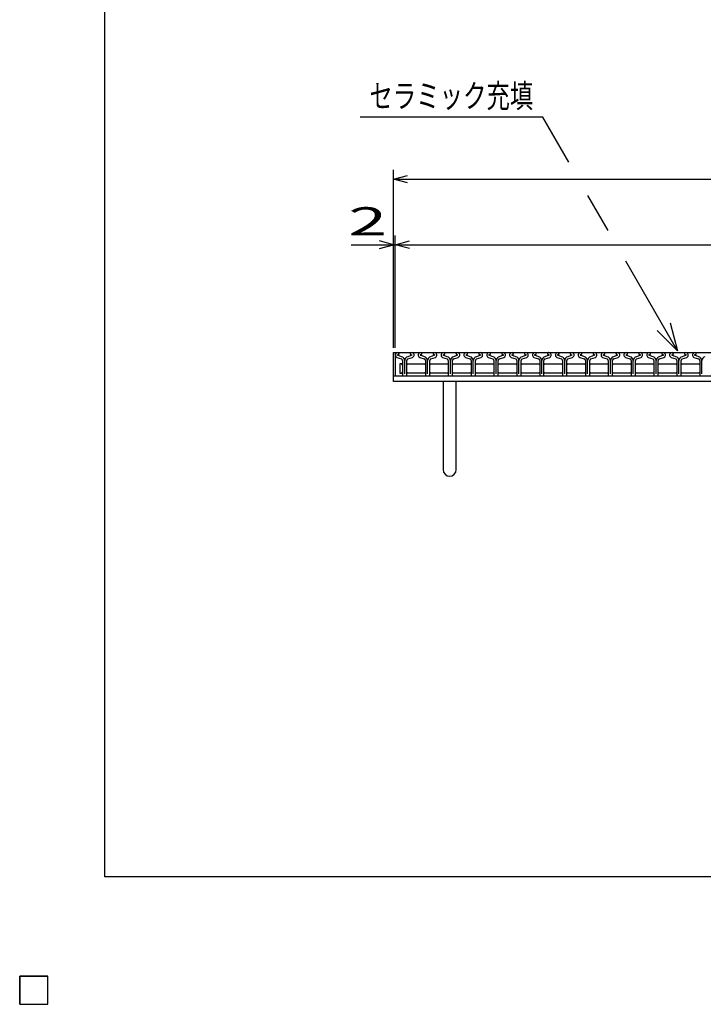
# Model space of a CAD drawing. Units: millimetres. Extents: x -182 to 173, y -128 to 105.
# Drawn here: x -182 to -109, y -128 to -23 of the extents above; entities that cross this region are included whole.
import ezdxf
from ezdxf.enums import TextEntityAlignment as Align

# ---------------------------------------------------------------- set-up
doc = ezdxf.new("R2010")
doc.units = ezdxf.units.MM
doc.header["$LTSCALE"] = 0.25
for name, color, linetype in [('16', 7, 'Continuous'), ('19', 7, 'Continuous'), ('22', 7, 'Continuous')]:
    doc.layers.add(name, color=color, linetype=linetype)
doc.styles.add('dcStyle0', font='txt.shx', dxfattribs={"width": 0.833333, "bigfont": 'bigfont'})

# ---------------------------------------------------------------- blocks, each defined once
blk = doc.blocks.new('_OPEN30')
at = {"color": 0, "linetype": 'ByBlock', "lineweight": -2}
for p, q in [((-1, 0.267949), (0, 0)), ((0, 0), (-1, -0.267949)), ((0, 0), (-1, 0))]:
    blk.add_line(p, q, dxfattribs=at)

msp = doc.modelspace()

# ---------------------------------------------------------------- linework, layer by layer
at = {"color": 150, "linetype": 'Continuous', "lineweight": 25}
for p, q in [((-172.9, -114.65), (-172.9, 105.35)), ((173.1, -114.65), (-172.9, -114.65))]:
    msp.add_line(p, q, dxfattribs=at)
at = {"color": 4, "linetype": 'Continuous', "lineweight": 25}
for p, q in [((-126.17, -33.57), (-145.67, -33.57)), ((-123.39, -38.39), (-126.17, -33.57)), ((-119.19, -45.67), (-121.35, -41.93)), ((-111.76, -58.53), (-117.3, -48.95))]:
    msp.add_line(p, q, dxfattribs=at)
at = {"layer": '16', "color": 3, "linetype": 'Continuous', "lineweight": 25}
for p, q in [((-141.9, -58.7), (-42.3, -58.7)), ((-141.9, -58.7), (-141.9, -61.2)), ((-141.74, -59.22), (-141.25, -59.39)), ((-141.23, -59.15), (-141.66, -59)), ((-141.65, -58.93), (-141.5, -58.86)), ((-141.5, -58.86), (-141.5, -58.84)), ((-141.13, -59.56), (-141.13, -61.13)), ((-140.9, -60.97), (-140.9, -59.56)), ((-140.67, -61.13), (-140.67, -59.56)), ((-140.14, -59), (-140.57, -59.15)), ((-140.55, -59.39), (-140.06, -59.22)), ((-140.3, -58.84), (-140.3, -58.86)), ((-140.3, -58.86), (-140.16, -58.93)), ((-139.3, -59.22), (-138.81, -59.39)), ((-138.79, -59.15), (-139.22, -59)), ((-139.21, -58.93), (-139.06, -58.86)), ((-139.06, -58.86), (-139.06, -58.84)), ((-138.69, -59.56), (-138.69, -61.13)), ((-138.46, -60.97), (-138.46, -59.56)), ((-138.23, -61.13), (-138.23, -59.56)), ((-137.7, -59), (-138.13, -59.15)), ((-138.11, -59.39), (-137.62, -59.22)), ((-137.86, -58.84), (-137.86, -58.86)), ((-137.86, -58.86), (-137.72, -58.93)), ((-136.86, -59.22), (-136.37, -59.39)), ((-136.35, -59.15), (-136.78, -59)), ((-136.77, -58.93), (-136.62, -58.86)), ((-136.62, -58.86), (-136.62, -58.84)), ((-136.25, -59.56), (-136.25, -61.13)), ((-136.02, -60.97), (-136.02, -59.56)), ((-135.79, -61.13), (-135.79, -59.56)), ((-135.26, -59), (-135.69, -59.15)), ((-135.67, -59.39), (-135.18, -59.22)), ((-135.42, -58.84), (-135.42, -58.86)), ((-135.42, -58.86), (-135.28, -58.93)), ((-134.42, -59.22), (-133.93, -59.39)), ((-133.91, -59.15), (-134.34, -59)), ((-134.33, -58.93), (-134.18, -58.86)), ((-134.18, -58.86), (-134.18, -58.84)), ((-133.81, -59.56), (-133.81, -61.13)), ((-133.58, -60.97), (-133.58, -59.56)), ((-133.35, -61.13), (-133.35, -59.56)), ((-132.82, -59), (-133.25, -59.15)), ((-133.23, -59.39), (-132.74, -59.22)), ((-132.98, -58.84), (-132.98, -58.86)), ((-132.98, -58.86), (-132.84, -58.93)), ((-131.98, -59.22), (-131.49, -59.39)), ((-131.47, -59.15), (-131.9, -59)), ((-131.89, -58.93), (-131.74, -58.86)), ((-131.74, -58.86), (-131.74, -58.84)), ((-131.37, -59.56), (-131.37, -61.13)), ((-131.14, -60.97), (-131.14, -59.56)), ((-130.91, -61.13), (-130.91, -59.56)), ((-130.38, -59), (-130.81, -59.15)), ((-130.79, -59.39), (-130.3, -59.22)), ((-130.54, -58.84), (-130.54, -58.86)), ((-130.54, -58.86), (-130.4, -58.93)), ((-129.54, -59.22), (-129.05, -59.39)), ((-129.03, -59.15), (-129.46, -59)), ((-129.45, -58.93), (-129.3, -58.86)), ((-129.3, -58.86), (-129.3, -58.84)), ((-128.93, -59.56), (-128.93, -61.13)), ((-128.7, -60.97), (-128.7, -59.56)), ((-128.47, -61.13), (-128.47, -59.56)), ((-127.94, -59), (-128.37, -59.15)), ((-128.35, -59.39), (-127.86, -59.22)), ((-128.1, -58.84), (-128.1, -58.86)), ((-128.1, -58.86), (-127.96, -58.93)), ((-127.1, -59.22), (-126.61, -59.39)), ((-126.59, -59.15), (-127.02, -59)), ((-127.01, -58.93), (-126.86, -58.86)), ((-126.86, -58.86), (-126.86, -58.84)), ((-126.49, -59.56), (-126.49, -61.13)), ((-126.26, -60.97), (-126.26, -59.56)), ((-126.03, -61.13), (-126.03, -59.56)), ((-125.5, -59), (-125.93, -59.15)), ((-125.91, -59.39), (-125.42, -59.22)), ((-125.66, -58.84), (-125.66, -58.86)), ((-125.66, -58.86), (-125.52, -58.93)), ((-124.66, -59.22), (-124.17, -59.39)), ((-124.15, -59.15), (-124.58, -59)), ((-124.57, -58.93), (-124.42, -58.86)), ((-124.42, -58.86), (-124.42, -58.84)), ((-124.05, -59.56), (-124.05, -61.13)), ((-123.82, -60.97), (-123.82, -59.56)), ((-123.59, -61.13), (-123.59, -59.56)), ((-123.06, -59), (-123.49, -59.15)), ((-123.47, -59.39), (-122.98, -59.22)), ((-123.22, -58.84), (-123.22, -58.86)), ((-123.22, -58.86), (-123.08, -58.93)), ((-122.22, -59.22), (-121.73, -59.39)), ((-121.71, -59.15), (-122.14, -59)), ((-122.13, -58.93), (-121.98, -58.86)), ((-121.98, -58.86), (-121.98, -58.84)), ((-121.61, -59.56), (-121.61, -61.13)), ((-121.38, -60.97), (-121.38, -59.56)), ((-121.15, -61.13), (-121.15, -59.56)), ((-120.62, -59), (-121.05, -59.15)), ((-121.03, -59.39), (-120.54, -59.22)), ((-120.78, -58.84), (-120.78, -58.86)), ((-120.78, -58.86), (-120.64, -58.93)), ((-119.78, -59.22), (-119.29, -59.39)), ((-119.27, -59.15), (-119.7, -59)), ((-119.69, -58.93), (-119.54, -58.86)), ((-119.54, -58.86), (-119.54, -58.84)), ((-119.17, -59.56), (-119.17, -61.13)), ((-118.94, -60.97), (-118.94, -59.56)), ((-118.71, -61.13), (-118.71, -59.56)), ((-118.18, -59), (-118.61, -59.15)), ((-118.59, -59.39), (-118.1, -59.22)), ((-118.34, -58.84), (-118.34, -58.86)), ((-118.34, -58.86), (-118.2, -58.93)), ((-117.34, -59.22), (-116.85, -59.39)), ((-116.83, -59.15), (-117.26, -59)), ((-117.25, -58.93), (-117.1, -58.86)), ((-117.1, -58.86), (-117.1, -58.84)), ((-116.73, -59.56), (-116.73, -61.13)), ((-116.5, -60.97), (-116.5, -59.56)), ((-116.27, -61.13), (-116.27, -59.56)), ((-115.74, -59), (-116.17, -59.15)), ((-116.15, -59.39), (-115.66, -59.22)), ((-115.9, -58.84), (-115.9, -58.86)), ((-115.9, -58.86), (-115.76, -58.93)), ((-114.9, -59.22), (-114.41, -59.39)), ((-114.39, -59.15), (-114.82, -59)), ((-114.81, -58.93), (-114.66, -58.86)), ((-114.66, -58.86), (-114.66, -58.84)), ((-114.29, -59.56), (-114.29, -61.13)), ((-114.06, -60.97), (-114.06, -59.56)), ((-113.83, -61.13), (-113.83, -59.56)), ((-113.3, -59), (-113.73, -59.15)), ((-113.71, -59.39), (-113.22, -59.22)), ((-113.46, -58.84), (-113.46, -58.86)), ((-113.46, -58.86), (-113.32, -58.93)), ((-112.46, -59.22), (-111.97, -59.39)), ((-111.95, -59.15), (-112.38, -59)), ((-112.37, -58.93), (-112.22, -58.86)), ((-112.22, -58.86), (-112.22, -58.84)), ((-111.85, -59.56), (-111.85, -61.13)), ((-111.62, -60.97), (-111.62, -59.56)), ((-111.39, -61.13), (-111.39, -59.56)), ((-110.86, -59), (-111.29, -59.15)), ((-111.27, -59.39), (-110.78, -59.22)), ((-111.02, -58.84), (-111.02, -58.86)), ((-111.02, -58.86), (-110.88, -58.93)), ((-110.02, -59.22), (-109.53, -59.39)), ((-109.51, -59.15), (-109.94, -59)), ((-109.93, -58.93), (-109.78, -58.86)), ((-109.78, -58.86), (-109.78, -58.84)), ((-109.41, -59.56), (-109.41, -61.13)), ((-109.18, -60.97), (-109.18, -59.56)), ((-141.22, -59.9), (-141.42, -59.9)), ((-141.42, -59.9), (-141.42, -60.9)), ((-141.42, -60.9), (-141.22, -60.9)), ((-141.12, -60), (-141.22, -59.9)), ((-141.22, -60.9), (-141.12, -60.8)), ((-140.67, -60), (-140.57, -59.9)), ((-140.57, -60.9), (-140.67, -60.8)), ((-140.57, -59.9), (-138.78, -59.9)), ((-138.78, -60.9), (-140.57, -60.9)), ((-138.78, -59.9), (-138.68, -60)), ((-138.68, -60.8), (-138.78, -60.9)), ((-138.23, -60), (-138.13, -59.9)), ((-138.13, -60.9), (-138.23, -60.8)), ((-138.13, -59.9), (-136.34, -59.9)), ((-136.34, -60.9), (-138.13, -60.9)), ((-136.34, -59.9), (-136.24, -60)), ((-136.24, -60.8), (-136.34, -60.9)), ((-135.8, -60), (-135.7, -59.9)), ((-135.7, -60.9), (-135.8, -60.8)), ((-135.7, -59.9), (-133.91, -59.9)), ((-133.91, -60.9), (-135.7, -60.9)), ((-133.91, -59.9), (-133.81, -60)), ((-133.81, -60.8), (-133.91, -60.9)), ((-133.35, -60), (-133.25, -59.9)), ((-133.25, -60.9), (-133.35, -60.8)), ((-133.25, -59.9), (-131.46, -59.9)), ((-131.46, -60.9), (-133.25, -60.9)), ((-131.46, -59.9), (-131.36, -60)), ((-131.36, -60.8), (-131.46, -60.9)), ((-130.91, -60), (-130.81, -59.9)), ((-130.81, -60.9), (-130.91, -60.8)), ((-130.81, -59.9), (-129.02, -59.9)), ((-129.02, -60.9), (-130.81, -60.9)), ((-129.02, -59.9), (-128.92, -60)), ((-128.92, -60.8), (-129.02, -60.9)), ((-128.47, -60), (-128.37, -59.9)), ((-128.37, -60.9), (-128.47, -60.8)), ((-128.37, -59.9), (-126.58, -59.9)), ((-126.58, -60.9), (-128.37, -60.9)), ((-126.58, -59.9), (-126.48, -60)), ((-126.48, -60.8), (-126.58, -60.9)), ((-126.03, -60), (-125.93, -59.9)), ((-125.93, -60.9), (-126.03, -60.8)), ((-125.93, -59.9), (-124.14, -59.9)), ((-124.14, -60.9), (-125.93, -60.9)), ((-124.14, -59.9), (-124.04, -60)), ((-124.04, -60.8), (-124.14, -60.9)), ((-123.6, -60), (-123.5, -59.9)), ((-123.5, -60.9), (-123.6, -60.8)), ((-123.5, -59.9), (-121.71, -59.9)), ((-121.71, -60.9), (-123.5, -60.9)), ((-121.71, -59.9), (-121.61, -60)), ((-121.61, -60.8), (-121.71, -60.9)), ((-121.15, -60), (-121.05, -59.9)), ((-121.05, -60.9), (-121.15, -60.8)), ((-121.05, -59.9), (-119.26, -59.9)), ((-119.26, -60.9), (-121.05, -60.9)), ((-119.26, -59.9), (-119.16, -60)), ((-119.16, -60.8), (-119.26, -60.9)), ((-118.72, -60), (-118.62, -59.9)), ((-118.62, -60.9), (-118.72, -60.8)), ((-118.62, -59.9), (-116.83, -59.9)), ((-116.83, -60.9), (-118.62, -60.9)), ((-116.83, -59.9), (-116.73, -60)), ((-116.73, -60.8), (-116.83, -60.9)), ((-116.27, -60), (-116.17, -59.9)), ((-116.17, -60.9), (-116.27, -60.8)), ((-116.17, -59.9), (-114.38, -59.9)), ((-114.38, -60.9), (-116.17, -60.9)), ((-114.38, -59.9), (-114.28, -60)), ((-114.28, -60.8), (-114.38, -60.9)), ((-113.83, -60), (-113.73, -59.9)), ((-113.73, -60.9), (-113.83, -60.8)), ((-113.73, -59.9), (-111.94, -59.9)), ((-111.94, -60.9), (-113.73, -60.9)), ((-111.94, -59.9), (-111.84, -60)), ((-111.84, -60.8), (-111.94, -60.9)), ((-111.4, -60), (-111.3, -59.9)), ((-111.3, -60.9), (-111.4, -60.8)), ((-111.3, -59.9), (-109.51, -59.9)), ((-109.51, -60.9), (-111.3, -60.9)), ((-109.51, -59.9), (-109.41, -60)), ((-109.41, -60.8), (-109.51, -60.9)), ((-141.9, -61.2), (-42.3, -61.2)), ((-141.06, -61.2), (-140.74, -61.2)), ((-138.62, -61.2), (-138.3, -61.2)), ((-136.18, -61.2), (-135.86, -61.2)), ((-133.74, -61.2), (-133.42, -61.2)), ((-131.3, -61.2), (-130.98, -61.2)), ((-128.86, -61.2), (-128.54, -61.2)), ((-126.42, -61.2), (-126.1, -61.2)), ((-123.98, -61.2), (-123.66, -61.2)), ((-121.54, -61.2), (-121.22, -61.2)), ((-119.1, -61.2), (-118.78, -61.2)), ((-116.66, -61.2), (-116.34, -61.2)), ((-114.22, -61.2), (-113.9, -61.2)), ((-111.78, -61.2), (-111.46, -61.2)), ((-109.34, -61.2), (-109.02, -61.2)), ((-182, -125.25), (-179, -125.25)), ((-182, -128.25), (-182, -125.25)), ((-182, -125.25), (-179, -125.25)), ((-182, -128.25), (-182, -125.25)), ((-182, -125.25), (-179, -125.25)), ((-182, -128.25), (-182, -125.25)), ((-182, -125.25), (-179, -125.25)), ((-182, -128.25), (-182, -125.25)), ((-182, -125.25), (-179, -125.25)), ((-182, -128.25), (-182, -125.25)), ((-179, -128.25), (-179, -125.25)), ((-179, -128.25), (-179, -125.25)), ((-179, -128.25), (-179, -125.25)), ((-179, -128.25), (-179, -125.25)), ((-179, -128.25), (-179, -125.25)), ((-182, -128.25), (-179, -128.25)), ((-182, -128.25), (-179, -128.25)), ((-182, -128.25), (-179, -128.25)), ((-182, -128.25), (-179, -128.25)), ((-182, -128.25), (-179, -128.25))]:
    msp.add_line(p, q, dxfattribs=at)
for centre, radius, start, end in [((-141.63, -58.97), 0.27, 90.98, 246.68), ((-141.65, -58.84), 0.145, 2.5, 85.55), ((-140.16, -58.84), 0.145, 94.45, 177.5), ((-140.17, -58.97), 0.27, 293.32, 89.02), ((-139.19, -58.97), 0.27, 90.98, 246.68), ((-139.21, -58.84), 0.145, 2.5, 85.55), ((-137.72, -58.84), 0.145, 94.45, 177.5), ((-137.73, -58.97), 0.27, 293.32, 89.02), ((-136.75, -58.97), 0.27, 90.98, 246.68), ((-136.77, -58.84), 0.145, 2.5, 85.55), ((-135.28, -58.84), 0.145, 94.45, 177.5), ((-135.29, -58.97), 0.27, 293.32, 89.02), ((-134.31, -58.97), 0.27, 90.98, 246.68), ((-134.33, -58.84), 0.145, 2.5, 85.55), ((-132.84, -58.84), 0.145, 94.45, 177.5), ((-132.85, -58.97), 0.27, 293.32, 89.02), ((-131.87, -58.97), 0.27, 90.98, 246.68), ((-131.89, -58.84), 0.145, 2.5, 85.55), ((-130.4, -58.84), 0.145, 94.45, 177.5), ((-130.41, -58.97), 0.27, 293.32, 89.02), ((-129.43, -58.97), 0.27, 90.98, 246.68), ((-129.45, -58.84), 0.145, 2.5, 85.55), ((-127.96, -58.84), 0.145, 94.45, 177.5), ((-127.97, -58.97), 0.27, 293.32, 89.02), ((-126.99, -58.97), 0.27, 90.98, 246.68), ((-127.01, -58.84), 0.145, 2.5, 85.55), ((-125.52, -58.84), 0.145, 94.45, 177.5), ((-125.53, -58.97), 0.27, 293.32, 89.02), ((-124.55, -58.97), 0.27, 90.98, 246.68), ((-124.57, -58.84), 0.145, 2.5, 85.55), ((-123.08, -58.84), 0.145, 94.45, 177.5), ((-123.09, -58.97), 0.27, 293.32, 89.02), ((-122.11, -58.97), 0.27, 90.98, 246.68), ((-122.13, -58.84), 0.145, 2.5, 85.55), ((-120.64, -58.84), 0.145, 94.45, 177.5), ((-120.65, -58.97), 0.27, 293.32, 89.02), ((-119.67, -58.97), 0.27, 90.98, 246.68), ((-119.69, -58.84), 0.145, 2.5, 85.55), ((-118.2, -58.84), 0.145, 94.45, 177.5), ((-118.21, -58.97), 0.27, 293.32, 89.02), ((-117.23, -58.97), 0.27, 90.98, 246.68), ((-117.25, -58.84), 0.145, 2.5, 85.55), ((-115.76, -58.84), 0.145, 94.45, 177.5), ((-115.77, -58.97), 0.27, 293.32, 89.02), ((-114.79, -58.97), 0.27, 90.98, 246.68), ((-114.81, -58.84), 0.145, 2.5, 85.55), ((-113.32, -58.84), 0.145, 94.45, 177.5), ((-113.33, -58.97), 0.27, 293.32, 89.02), ((-112.35, -58.97), 0.27, 90.98, 246.68), ((-112.37, -58.84), 0.145, 2.5, 85.55), ((-110.88, -58.84), 0.145, 94.45, 177.5), ((-110.89, -58.97), 0.27, 293.32, 89.02), ((-109.91, -58.97), 0.27, 90.98, 246.68), ((-109.93, -58.84), 0.145, 2.5, 85.55), ((-141.63, -58.97), 0.044, 111.91, 222.33), ((-141.31, -59.56), 0.18, 0, 70.58), ((-141.36, -59.59), 0.46, 3.78, 73.7), ((-140.44, -59.59), 0.46, 106.3, 176.22), ((-140.49, -59.56), 0.18, 109.42, 180), ((-140.17, -58.97), 0.044, 317.67, 68.09), ((-139.19, -58.97), 0.044, 111.91, 222.33), ((-138.87, -59.56), 0.18, 0, 70.58), ((-138.92, -59.59), 0.46, 3.78, 73.7), ((-138, -59.59), 0.46, 106.3, 176.22), ((-138.05, -59.56), 0.18, 109.42, 180), ((-137.73, -58.97), 0.044, 317.67, 68.09), ((-136.75, -58.97), 0.044, 111.91, 222.33), ((-136.43, -59.56), 0.18, 0, 70.58), ((-136.48, -59.59), 0.46, 3.78, 73.7), ((-135.56, -59.59), 0.46, 106.3, 176.22), ((-135.61, -59.56), 0.18, 109.42, 180), ((-135.29, -58.97), 0.044, 317.67, 68.09), ((-134.31, -58.97), 0.044, 111.91, 222.33), ((-133.99, -59.56), 0.18, 0, 70.58), ((-134.04, -59.59), 0.46, 3.78, 73.7), ((-133.12, -59.59), 0.46, 106.3, 176.22), ((-133.17, -59.56), 0.18, 109.42, 180), ((-132.85, -58.97), 0.044, 317.67, 68.09), ((-131.87, -58.97), 0.044, 111.91, 222.33), ((-131.55, -59.56), 0.18, 0, 70.58), ((-131.6, -59.59), 0.46, 3.78, 73.7), ((-130.68, -59.59), 0.46, 106.3, 176.22), ((-130.73, -59.56), 0.18, 109.42, 180), ((-130.41, -58.97), 0.044, 317.67, 68.09), ((-129.43, -58.97), 0.044, 111.91, 222.33), ((-129.11, -59.56), 0.18, 0, 70.58), ((-129.16, -59.59), 0.46, 3.78, 73.7), ((-128.24, -59.59), 0.46, 106.3, 176.22), ((-128.29, -59.56), 0.18, 109.42, 180), ((-127.97, -58.97), 0.044, 317.67, 68.09), ((-126.99, -58.97), 0.044, 111.91, 222.33), ((-126.67, -59.56), 0.18, 0, 70.58), ((-126.72, -59.59), 0.46, 3.78, 73.7), ((-125.8, -59.59), 0.46, 106.3, 176.22), ((-125.85, -59.56), 0.18, 109.42, 180), ((-125.53, -58.97), 0.044, 317.67, 68.09), ((-124.55, -58.97), 0.044, 111.91, 222.33), ((-124.23, -59.56), 0.18, 0, 70.58), ((-124.28, -59.59), 0.46, 3.78, 73.7), ((-123.36, -59.59), 0.46, 106.3, 176.22), ((-123.41, -59.56), 0.18, 109.42, 180), ((-123.09, -58.97), 0.044, 317.67, 68.09), ((-122.11, -58.97), 0.044, 111.91, 222.33), ((-121.79, -59.56), 0.18, 0, 70.58), ((-121.84, -59.59), 0.46, 3.78, 73.7), ((-120.92, -59.59), 0.46, 106.3, 176.22), ((-120.97, -59.56), 0.18, 109.42, 180), ((-120.65, -58.97), 0.044, 317.67, 68.09), ((-119.67, -58.97), 0.044, 111.91, 222.33), ((-119.35, -59.56), 0.18, 0, 70.58), ((-119.4, -59.59), 0.46, 3.78, 73.7), ((-118.48, -59.59), 0.46, 106.3, 176.22), ((-118.53, -59.56), 0.18, 109.42, 180), ((-118.21, -58.97), 0.044, 317.67, 68.09), ((-117.23, -58.97), 0.044, 111.91, 222.33), ((-116.91, -59.56), 0.18, 0, 70.58), ((-116.96, -59.59), 0.46, 3.78, 73.7), ((-116.04, -59.59), 0.46, 106.3, 176.22), ((-116.09, -59.56), 0.18, 109.42, 180), ((-115.77, -58.97), 0.044, 317.67, 68.09), ((-114.79, -58.97), 0.044, 111.91, 222.33), ((-114.47, -59.56), 0.18, 0, 70.58), ((-114.52, -59.59), 0.46, 3.78, 73.7), ((-113.6, -59.59), 0.46, 106.3, 176.22), ((-113.65, -59.56), 0.18, 109.42, 180), ((-113.33, -58.97), 0.044, 317.67, 68.09), ((-112.35, -58.97), 0.044, 111.91, 222.33), ((-112.03, -59.56), 0.18, 0, 70.58), ((-112.08, -59.59), 0.46, 3.78, 73.7), ((-111.16, -59.59), 0.46, 106.3, 176.22), ((-111.21, -59.56), 0.18, 109.42, 180), ((-110.89, -58.97), 0.044, 317.67, 68.09), ((-109.91, -58.97), 0.044, 111.91, 222.33), ((-109.59, -59.56), 0.18, 0, 70.58), ((-109.64, -59.59), 0.46, 3.78, 73.7), ((-108.72, -59.59), 0.46, 106.3, 176.22), ((-141.06, -61.13), 0.07, 180, 270), ((-140.74, -61.13), 0.07, 270, 0), ((-138.62, -61.13), 0.07, 180, 270), ((-138.3, -61.13), 0.07, 270, 0), ((-136.18, -61.13), 0.07, 180, 270), ((-135.86, -61.13), 0.07, 270, 0), ((-133.74, -61.13), 0.07, 180, 270), ((-133.42, -61.13), 0.07, 270, 0), ((-131.3, -61.13), 0.07, 180, 270), ((-130.98, -61.13), 0.07, 270, 0), ((-128.86, -61.13), 0.07, 180, 270), ((-128.54, -61.13), 0.07, 270, 0), ((-126.42, -61.13), 0.07, 180, 270), ((-126.1, -61.13), 0.07, 270, 0), ((-123.98, -61.13), 0.07, 180, 270), ((-123.66, -61.13), 0.07, 270, 0), ((-121.54, -61.13), 0.07, 180, 270), ((-121.22, -61.13), 0.07, 270, 0), ((-119.1, -61.13), 0.07, 180, 270), ((-118.78, -61.13), 0.07, 270, 0), ((-116.66, -61.13), 0.07, 180, 270), ((-116.34, -61.13), 0.07, 270, 0), ((-114.22, -61.13), 0.07, 180, 270), ((-113.9, -61.13), 0.07, 270, 0), ((-111.78, -61.13), 0.07, 180, 270), ((-111.46, -61.13), 0.07, 270, 0), ((-109.34, -61.13), 0.07, 180, 270)]:
    msp.add_arc(centre, radius, start, end, dxfattribs=at)
at = {"layer": '19', "color": 6, "linetype": 'Continuous', "lineweight": 25}
for p, q in [((-142.1, -61.2), (-142.1, -58.7)), ((-142.1, -58.7), (-141.9, -58.7)), ((-142.1, -61.2), (-42.1, -61.2)), ((-142.1, -61.8), (-142.1, -61.2)), ((-42.1, -61.8), (-142.1, -61.8)), ((-136.8, -61.8), (-136.8, -71.2)), ((-135.4, -71.2), (-135.4, -61.8))]:
    msp.add_line(p, q, dxfattribs=at)
msp.add_arc((-136.1, -71.2), 0.7, 180, 0, dxfattribs=at)
at = {"layer": '22', "color": 4, "linetype": 'Continuous', "lineweight": 25}
for p, q in [((-142.1, -58.2), (-142.1, -39.2)), ((-142.1, -40.2), (-140.6, -39.8)), ((-140.6, -40.6), (-142.1, -40.2)), ((-142.1, -40.2), (-42.1, -40.2)), ((-142.1, -58.2), (-142.1, -46.2)), ((-141.9, -58.2), (-141.9, -46.2)), ((-146.6, -47.2), (-142.1, -47.2)), ((-142.1, -47.2), (-143.6, -46.8)), ((-143.6, -47.6), (-142.1, -47.2)), ((-142.1, -47.2), (-141.9, -47.2)), ((-141.9, -47.2), (-140.4, -46.8)), ((-140.4, -47.6), (-141.9, -47.2)), ((-141.9, -47.2), (-42.3, -47.2))]:
    msp.add_line(p, q, dxfattribs=at)
at = {"layer": '22', "color": 2, "linetype": 'Continuous', "lineweight": 25}
for p, q in [((-179, -125.25), (-182, -125.25)), ((-182, -125.25), (-182, -128.25)), ((-179, -125.25), (-182, -125.25)), ((-182, -125.25), (-182, -128.25)), ((-179, -125.25), (-182, -125.25)), ((-182, -125.25), (-182, -128.25)), ((-179, -128.25), (-179, -125.25)), ((-179, -128.25), (-179, -125.25)), ((-179, -128.25), (-179, -125.25)), ((-182, -128.25), (-179, -128.25)), ((-182, -128.25), (-179, -128.25)), ((-182, -128.25), (-179, -128.25))]:
    msp.add_line(p, q, dxfattribs=at)

# ---------------------------------------------------------------- block references
at = {"color": 4, "xscale": 3.000002787824364, "yscale": 2.999989273978464, "rotation": 300}
msp.add_blockref('_OPEN30', (-111.76, -58.53), dxfattribs=at)

# ---------------------------------------------------------------- texts
at = {"color": 2, "style": 'dcStyle0', "width": 0.833333}
msp.add_text('セラミック充填', height=2.5, dxfattribs=at).set_placement((-144.67, -32.57), (-127.17, -32.57), align=Align.FIT)
at = {"layer": '22', "color": 2, "style": 'dcStyle0', "width": 0.833333}
msp.add_text(' 2 ', height=3, dxfattribs=at).set_placement((-148.6, -46.2), (-141.1, -46.2), align=Align.FIT)

doc.saveas('drawing.dxf')
